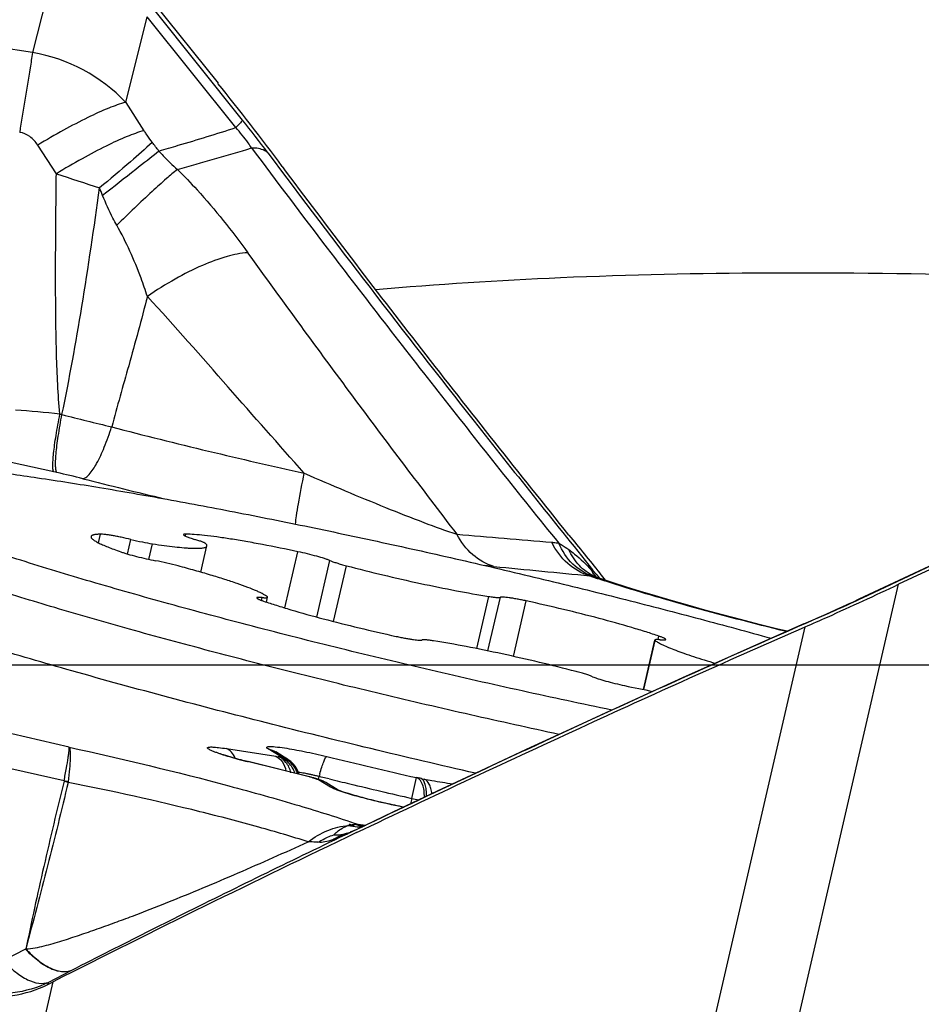
# Model space of a CAD drawing. Units: millimetres. Extents: x 0 to 594, y 0 to 420.
# Drawn here: x 228 to 231, y 255 to 258 of the extents above; entities that cross this region are included whole.
import ezdxf

# ---------------------------------------------------------------- set-up
doc = ezdxf.new("R2010")
doc.units = ezdxf.units.MM
doc.header["$LTSCALE"] = 32.67
doc.linetypes.add('CENTER', pattern=[0.6, 0.375, -0.075, 0.075, -0.075])
for name, color, linetype in [('10105076_CL', 7, 'CONTINUOUS'), ('607088417-000_CL', 7, 'CONTINUOUS'), ('607088634-000_AXIS', 7, 'CONTINUOUS'), ('607088634-000_CL', 7, 'CONTINUOUS')]:
    doc.layers.add(name, color=color, linetype=linetype)

msp = doc.modelspace()

# ---------------------------------------------------------------- linework, layer by layer
at = {"layer": '10105076_CL', "color": 9, "linetype": 'CONTINUOUS'}
for p, q in [((227.9505, 256.1165), (227.9567, 256.1432)), ((228.2226, 256.1374), (228.224, 256.1435)), ((228.0418, 256.0813), (228.0523, 256.1269)), ((228.1084, 256.0646), (228.1196, 256.1133)), ((228.5338, 255.9125), (228.5744, 256.0886)), ((228.6337, 255.884), (228.6745, 256.0608)), ((228.6859, 255.8702), (228.7262, 256.0446)), ((228.4606, 255.9361), (228.4627, 255.9452)), ((229.1336, 255.7853), (229.1713, 255.9486)), ((229.1685, 255.7782), (229.2072, 255.9459)), ((229.2482, 255.7611), (229.2883, 255.9346)), ((229.6561, 255.6572), (229.6915, 255.8104)), ((229.7002, 255.8136), (229.7027, 255.8245))]:
    msp.add_line(p, q, dxfattribs=at)
at = {"layer": '10105076_CL', "color": 7, "linetype": 'CONTINUOUS'}
for p, q in [((228.2708, 256.0244), (228.2898, 256.1066)), ((228.4761, 255.9308), (228.4796, 255.9461)), ((229.6546, 255.6575), (229.6903, 255.8122))]:
    msp.add_line(p, q, dxfattribs=at)
msp.add_arc((230.6187, 260.4607), 4.899, 257.9446, 258.9999, dxfattribs=at)
for points, knots in [([(227.0987, 256.3538), (227.1011, 256.3552), (227.1066, 256.358), (227.1161, 256.3614), (227.1275, 256.3643), (227.1406, 256.3667), (227.1556, 256.3687), (227.1792, 256.3709), (227.2132, 256.3722), (227.2593, 256.372), (227.3123, 256.3699), (227.3721, 256.366), (227.4382, 256.3603), (227.5107, 256.3528), (227.619, 256.3399), (227.7677, 256.3193), (227.9604, 256.2888), (228.1701, 256.2522), (228.3937, 256.21), (228.6277, 256.1628), (228.8686, 256.1114), (229.1129, 256.0565), (229.3567, 255.999), (229.5964, 255.9397), (229.8284, 255.8795), (229.9799, 255.8383), (230.0537, 255.8176)], [0, 0, 0, 0, 0.002813, 0.006136, 0.010004, 0.014439, 0.019453, 0.02505, 0.038005, 0.0533, 0.070901, 0.090759, 0.11281, 0.136979, 0.163179, 0.221292, 0.286299, 0.357237, 0.43305, 0.512603, 0.594704, 0.678121, 0.761601, 0.843891, 0.923757, 1, 1, 1, 1]), ([(227.9277, 256.1358), (227.9275, 256.1353), (227.9276, 256.1339), (227.9285, 256.1319), (227.9302, 256.1298), (227.9327, 256.1275), (227.9359, 256.125), (227.9399, 256.1224), (227.9447, 256.1196), (227.9525, 256.1154), (227.9642, 256.1099), (227.9805, 256.103), (227.9996, 256.0956), (228.0134, 256.0906), (228.0207, 256.088)], [0, 0, 0, 0, 0.016604, 0.036423, 0.061448, 0.092663, 0.130541, 0.175312, 0.227073, 0.285849, 0.424305, 0.590139, 0.782428, 1, 1, 1, 1]), ([(227.9567, 256.1432), (227.9546, 256.1432), (227.9505, 256.143), (227.9449, 256.1426), (227.94, 256.142), (227.936, 256.1412), (227.9327, 256.1402), (227.9302, 256.1391), (227.9284, 256.1376), (227.9278, 256.1364), (227.9277, 256.1358)], [0, 0, 0, 0, 0.205951, 0.387313, 0.544127, 0.676735, 0.785921, 0.873315, 0.942346, 1, 1, 1, 1]), ([(228.0523, 256.1269), (228.0423, 256.1292), (228.0274, 256.1325), (228.0081, 256.1364), (227.9947, 256.1388), (227.9827, 256.1408), (227.9723, 256.1422), (227.9638, 256.143), (227.9588, 256.1433), (227.9567, 256.1432)], [0, 0, 0, 0, 0.318073, 0.469298, 0.60996, 0.73638, 0.845273, 0.933861, 1, 1, 1, 1]), ([(228.2165, 256.142), (228.2164, 256.1416), (228.2169, 256.1409), (228.2176, 256.1402), (228.2186, 256.1395), (228.2199, 256.1388), (228.2222, 256.1376), (228.2277, 256.1351), (228.2378, 256.1314), (228.2467, 256.1286), (228.2518, 256.1271)], [0, 0, 0, 0, 0.029521, 0.053203, 0.083986, 0.122136, 0.167716, 0.280918, 0.591108, 1, 1, 1, 1]), ([(228.224, 256.1435), (228.223, 256.1435), (228.2212, 256.1435), (228.2191, 256.1433), (228.2178, 256.143), (228.2171, 256.1427), (228.2166, 256.1423), (228.2165, 256.142)], [0, 0, 0, 0, 0.395365, 0.688941, 0.798334, 0.8843, 1, 1, 1, 1]), ([(228.5744, 256.0886), (228.5375, 256.0964), (228.4833, 256.1074), (228.4131, 256.1202), (228.3656, 256.1281), (228.3225, 256.1345), (228.2845, 256.1392), (228.2523, 256.1423), (228.2327, 256.1433), (228.224, 256.1435)], [0, 0, 0, 0, 0.319125, 0.466674, 0.603143, 0.726444, 0.834709, 0.926327, 1, 1, 1, 1]), ([(229.5556, 255.5932), (229.4619, 255.6126), (229.2732, 255.6529), (228.9904, 255.717), (228.7096, 255.7844), (228.4364, 255.8536), (228.1763, 255.9233), (227.9346, 255.992), (227.7473, 256.0488), (227.6104, 256.0929), (227.5466, 256.1144), (227.5159, 256.125)], [0, 0, 0, 0, 0.136137, 0.274528, 0.412384, 0.546927, 0.675446, 0.795361, 0.904267, 0.953905, 1, 1, 1, 1]), ([(228.0523, 256.1269), (228.0641, 256.1241), (228.0865, 256.1191), (228.109, 256.115), (228.1196, 256.1133)], [0, 0, 0, 0, 0.532216, 1, 1, 1, 1]), ([(228.1196, 256.1133), (228.132, 256.1114), (228.1554, 256.108), (228.1884, 256.1039), (228.2134, 256.1013), (228.2312, 256.1), (228.2427, 256.0994), (228.2531, 256.0991), (228.2622, 256.0992), (228.27, 256.0995), (228.2766, 256.1002), (228.2818, 256.1012), (228.2854, 256.1024), (228.2875, 256.1035), (228.2886, 256.1044), (228.2894, 256.1054), (228.2897, 256.1062), (228.2898, 256.1066)], [0, 0, 0, 0, 0.216296, 0.409484, 0.577417, 0.651337, 0.718299, 0.778145, 0.830751, 0.876042, 0.914005, 0.944737, 0.968542, 0.978086, 0.98628, 0.993432, 1, 1, 1, 1]), ([(228.2863, 256.1135), (228.2858, 256.114), (228.2845, 256.1149), (228.2821, 256.1162), (228.2789, 256.1177), (228.2749, 256.1193), (228.2701, 256.1211), (228.2623, 256.1238), (228.2561, 256.1257), (228.2518, 256.1271)], [0, 0, 0, 0, 0.0522, 0.126269, 0.22225, 0.339569, 0.477296, 0.634246, 1, 1, 1, 1]), ([(228.2898, 256.1066), (228.2899, 256.1071), (228.2899, 256.1082), (228.2893, 256.1099), (228.288, 256.1117), (228.2869, 256.1129), (228.2863, 256.1135)], [0, 0, 0, 0, 0.189668, 0.408032, 0.674579, 1, 1, 1, 1]), ([(228.0207, 256.088), (228.024, 256.0869), (228.0313, 256.0845), (228.0476, 256.0795), (228.0707, 256.0733), (228.0997, 256.0664), (228.1196, 256.0622), (228.1295, 256.0603)], [0, 0, 0, 0, 0.094339, 0.203791, 0.456313, 0.731293, 1, 1, 1, 1]), ([(228.6745, 256.0608), (228.672, 256.0619), (228.6664, 256.064), (228.6527, 256.0687), (228.632, 256.0747), (228.6043, 256.0819), (228.5845, 256.0864), (228.5744, 256.0886)], [0, 0, 0, 0, 0.077362, 0.174285, 0.416496, 0.701651, 1, 1, 1, 1]), ([(228.2, 256.0441), (228.1883, 256.0472), (228.1649, 256.053), (228.1413, 256.058), (228.1295, 256.0603)], [0, 0, 0, 0, 0.500837, 1, 1, 1, 1]), ([(228.4784, 255.9479), (228.4766, 255.9493), (228.4723, 255.9522), (228.4647, 255.9565), (228.4555, 255.9612), (228.4398, 255.9682), (228.4161, 255.9777), (228.3829, 255.9897), (228.3439, 256.0025), (228.2998, 256.0161), (228.2513, 256.0301), (228.2175, 256.0394), (228.2, 256.0441)], [0, 0, 0, 0, 0.023441, 0.052711, 0.087829, 0.128732, 0.227395, 0.347379, 0.486909, 0.643851, 0.815776, 1, 1, 1, 1]), ([(228.6745, 256.0608), (228.6775, 256.0595), (228.6845, 256.0569), (228.6964, 256.053), (228.7106, 256.0488), (228.7208, 256.046), (228.7262, 256.0446)], [0, 0, 0, 0, 0.180937, 0.413819, 0.690234, 1, 1, 1, 1]), ([(228.7262, 256.0446), (228.764, 256.0346), (228.8408, 256.0154), (228.9554, 255.9893), (229.0658, 255.9668), (229.1374, 255.954), (229.1713, 255.9486)], [0, 0, 0, 0, 0.257677, 0.521117, 0.773825, 1, 1, 1, 1]), ([(229.3903, 255.5171), (229.2981, 255.5369), (229.1133, 255.5777), (228.8376, 255.6419), (228.5659, 255.7085), (228.3028, 255.7763), (228.0531, 255.8441), (227.821, 255.9108), (227.6107, 255.9752), (227.4787, 256.0186), (227.417, 256.0399)], [0, 0, 0, 0, 0.13857, 0.277958, 0.415737, 0.549511, 0.676953, 0.795853, 0.904155, 1, 1, 1, 1]), ([(228.4627, 255.9452), (228.4615, 255.9453), (228.4591, 255.9455), (228.4558, 255.9457), (228.453, 255.9458), (228.4506, 255.9458), (228.4487, 255.9456), (228.4474, 255.9454), (228.4466, 255.9451), (228.4461, 255.9448), (228.4459, 255.9445), (228.4458, 255.9443)], [0, 0, 0, 0, 0.217149, 0.408595, 0.573406, 0.710977, 0.821004, 0.903811, 0.935523, 0.961387, 1, 1, 1, 1]), ([(228.4458, 255.9443), (228.4458, 255.944), (228.446, 255.9435), (228.4464, 255.943), (228.4473, 255.9423), (228.4488, 255.9413), (228.4512, 255.94), (228.4543, 255.9386), (228.458, 255.9371), (228.4624, 255.9355), (228.4655, 255.9344), (228.4672, 255.9338)], [0, 0, 0, 0, 0.034196, 0.058823, 0.089851, 0.172542, 0.283567, 0.422754, 0.589344, 0.782231, 1, 1, 1, 1]), ([(228.4627, 255.9452), (228.464, 255.9451), (228.4663, 255.9449), (228.4696, 255.9446), (228.4725, 255.9446), (228.4749, 255.9446), (228.4768, 255.9447), (228.4781, 255.945), (228.4788, 255.9453), (228.4793, 255.9455), (228.4796, 255.9458), (228.4796, 255.9461)], [0, 0, 0, 0, 0.217145, 0.408585, 0.573395, 0.710966, 0.820995, 0.903805, 0.935519, 0.961384, 1, 1, 1, 1]), ([(228.4672, 255.9338), (228.4804, 255.9293), (228.5085, 255.9202), (228.5705, 255.9013), (228.6566, 255.8774), (228.7666, 255.8497), (228.8429, 255.8322), (228.8816, 255.8237)], [0, 0, 0, 0, 0.097595, 0.206686, 0.452538, 0.72251, 1, 1, 1, 1]), ([(228.4796, 255.9461), (228.4797, 255.9463), (228.4795, 255.9469), (228.479, 255.9474), (228.4786, 255.9477), (228.4784, 255.9479)], [0, 0, 0, 0, 0.376804, 0.651931, 1, 1, 1, 1]), ([(229.1713, 255.9486), (229.1757, 255.9479), (229.182, 255.9469), (229.19, 255.946), (229.195, 255.9455), (229.1992, 255.9453), (229.2026, 255.9452), (229.2052, 255.9454), (229.2067, 255.9457), (229.2072, 255.9459)], [0, 0, 0, 0, 0.370286, 0.528336, 0.666379, 0.783236, 0.878009, 0.950189, 1, 1, 1, 1]), ([(229.2883, 255.9346), (229.2833, 255.9357), (229.2736, 255.9377), (229.2596, 255.9404), (229.2466, 255.9427), (229.235, 255.9445), (229.2251, 255.9458), (229.2181, 255.9464), (229.2135, 255.9465), (229.2109, 255.9465), (229.2088, 255.9463), (229.2077, 255.9461), (229.2072, 255.9459)], [0, 0, 0, 0, 0.18495, 0.360766, 0.522842, 0.666941, 0.789335, 0.886927, 0.925677, 0.957456, 0.982188, 1, 1, 1, 1]), ([(229.7027, 255.8245), (229.6895, 255.829), (229.6614, 255.8381), (229.5994, 255.8569), (229.5133, 255.8809), (229.4033, 255.9086), (229.327, 255.9261), (229.2883, 255.9346)], [0, 0, 0, 0, 0.097595, 0.206686, 0.452538, 0.72251, 1, 1, 1, 1]), ([(228.8816, 255.8237), (228.8866, 255.8226), (228.8963, 255.8206), (228.9103, 255.8179), (228.9233, 255.8156), (228.9349, 255.8138), (228.9448, 255.8125), (228.9518, 255.8119), (228.9564, 255.8117), (228.959, 255.8118), (228.9611, 255.812), (228.9622, 255.8122), (228.9627, 255.8124)], [0, 0, 0, 0, 0.18495, 0.360766, 0.522842, 0.666941, 0.789335, 0.886927, 0.925677, 0.957456, 0.982188, 1, 1, 1, 1]), ([(228.9986, 255.8097), (228.9942, 255.8104), (228.9879, 255.8113), (228.9799, 255.8123), (228.975, 255.8127), (228.9707, 255.813), (228.9673, 255.813), (228.9647, 255.8129), (228.9632, 255.8126), (228.9627, 255.8124)], [0, 0, 0, 0, 0.370286, 0.528336, 0.666379, 0.783236, 0.878009, 0.950189, 1, 1, 1, 1]), ([(229.4437, 255.7137), (229.4059, 255.7237), (229.3291, 255.7429), (229.2146, 255.7689), (229.1041, 255.7915), (229.0325, 255.8043), (228.9986, 255.8097)], [0, 0, 0, 0, 0.257677, 0.521117, 0.773825, 1, 1, 1, 1]), ([(229.6903, 255.8122), (229.6902, 255.8119), (229.6904, 255.8114), (229.6909, 255.8109), (229.6913, 255.8105), (229.6915, 255.8104)], [0, 0, 0, 0, 0.376804, 0.651931, 1, 1, 1, 1]), ([(229.7072, 255.8131), (229.7059, 255.8132), (229.7036, 255.8134), (229.7003, 255.8136), (229.6974, 255.8137), (229.695, 255.8137), (229.6931, 255.8135), (229.6919, 255.8133), (229.6911, 255.813), (229.6906, 255.8127), (229.6903, 255.8124), (229.6903, 255.8122)], [0, 0, 0, 0, 0.217145, 0.408585, 0.573395, 0.710966, 0.820995, 0.903805, 0.935519, 0.961384, 1, 1, 1, 1]), ([(229.6915, 255.8104), (229.6929, 255.8093), (229.696, 255.8071), (229.7038, 255.8024), (229.7162, 255.7962), (229.7343, 255.7883), (229.7564, 255.7797), (229.7822, 255.7704), (229.8233, 255.7565), (229.856, 255.7465), (229.8789, 255.7397)], [0, 0, 0, 0, 0.026057, 0.057276, 0.13528, 0.233787, 0.352087, 0.489182, 0.643843, 1, 1, 1, 1]), ([(229.7241, 255.814), (229.7241, 255.8142), (229.7239, 255.8147), (229.7235, 255.8153), (229.7226, 255.816), (229.7211, 255.817), (229.7187, 255.8183), (229.7156, 255.8197), (229.7119, 255.8212), (229.7075, 255.8228), (229.7044, 255.8239), (229.7027, 255.8245)], [0, 0, 0, 0, 0.034196, 0.058823, 0.089851, 0.172542, 0.283567, 0.422754, 0.589344, 0.782231, 1, 1, 1, 1]), ([(229.7072, 255.8131), (229.7084, 255.813), (229.7108, 255.8128), (229.7141, 255.8126), (229.7169, 255.8125), (229.7193, 255.8125), (229.7212, 255.8127), (229.7225, 255.8129), (229.7233, 255.8132), (229.7238, 255.8134), (229.724, 255.8137), (229.7241, 255.814)], [0, 0, 0, 0, 0.217149, 0.408595, 0.573406, 0.710977, 0.821004, 0.903811, 0.935523, 0.961387, 1, 1, 1, 1]), ([(229.4954, 255.6975), (229.4924, 255.6987), (229.4854, 255.7014), (229.4735, 255.7053), (229.4593, 255.7095), (229.4491, 255.7123), (229.4437, 255.7137)], [0, 0, 0, 0, 0.180937, 0.413819, 0.690234, 1, 1, 1, 1]), ([(229.4954, 255.6975), (229.4979, 255.6964), (229.5035, 255.6943), (229.5172, 255.6896), (229.5379, 255.6835), (229.5657, 255.6764), (229.5854, 255.6719), (229.5955, 255.6697)], [0, 0, 0, 0, 0.077362, 0.174285, 0.416496, 0.701651, 1, 1, 1, 1])]:
    msp.add_open_spline(points, degree=3, knots=knots, dxfattribs=at)
at = {"layer": '607088417-000_CL', "color": 9, "linetype": 'CONTINUOUS'}
for p, q in [((227.8137, 257.9252), (227.7451, 257.6496)), ((228.401, 257.4386), (228.1236, 257.7853)), ((228.0359, 257.494), (228.1026, 257.7619)), ((228.38, 257.4151), (228.1026, 257.7619)), ((227.7451, 257.6496), (227.228, 257.7298)), ((228.0359, 257.494), (228.0927, 257.4053)), ((227.8192, 257.2707), (227.7612, 257.3603)), ((227.8111, 256.3381), (227.6777, 256.3677)), ((227.8209, 256.336), (227.8111, 256.3381)), ((230.3393, 255.9443), (230.7405, 256.1337)), ((229.1869, 256.0425), (229.1572, 256.0458)), ((229.496, 256.012), (229.4905, 256.0129)), ((229.5057, 256.0196), (229.5094, 256.015)), ((229.5071, 256.0178), (229.5166, 256.0057)), ((229.5094, 256.015), (229.5107, 256.0134)), ((229.5107, 256.0134), (229.5172, 256.0054)), ((229.6001, 252.2957), (230.4522, 255.9866)), ((229.3342, 252.2747), (230.1604, 255.8536)), ((227.8592, 255.4769), (226.9185, 255.6959)), ((227.8434, 255.3717), (226.8883, 255.5857)), ((228.3506, 255.4726), (228.505, 255.4485)), ((228.5189, 255.4485), (228.4811, 255.4716)), ((228.4172, 255.4319), (228.4185, 255.4319)), ((228.6105, 255.384), (228.4172, 255.4319)), ((228.5163, 255.4478), (228.5189, 255.4483)), ((227.8561, 255.3688), (227.8558, 255.3671)), ((228.6118, 255.384), (228.6105, 255.384)), ((228.6202, 255.3816), (228.6223, 255.3814)), ((228.6377, 255.3757), (228.6384, 255.3755)), ((228.6763, 255.3523), (228.6386, 255.3754)), ((228.6474, 255.3838), (228.6405, 255.3854)), ((228.6725, 255.3777), (228.6474, 255.3838)), ((228.9302, 255.317), (228.945, 255.3818)), ((228.9469, 255.3815), (228.9451, 255.3818)), ((228.9591, 255.3792), (228.9691, 255.3774)), ((228.6815, 255.3495), (228.6763, 255.3523)), ((228.9302, 255.317), (228.9263, 255.2998)), ((228.7539, 255.2179), (228.7524, 255.2172)), ((228.7622, 255.2218), (228.7539, 255.2179)), ((228.7615, 255.2361), (228.787, 255.2336)), ((228.7905, 255.2352), (228.7622, 255.2218)), ((227.723, 254.8453), (227.6539, 254.8095)), ((227.8661, 254.7783), (227.864, 254.7773)), ((226.9832, 251.1647), (227.8094, 254.7436)), ((227.7929, 254.7353), (227.7951, 254.7416))]:
    msp.add_line(p, q, dxfattribs=at)
at = {"layer": '607088417-000_CL', "color": 7, "linetype": 'CONTINUOUS'}
for p, q in [((228.1242, 257.8039), (228.3245, 257.5535)), ((230.7489, 256.1383), (230.328, 255.9396)), ((230.7419, 256.1234), (230.4522, 255.9866)), ((229.5057, 256.0196), (229.4954, 256.0321)), ((229.519, 256.0202), (229.5177, 256.0218)), ((229.5363, 255.999), (229.519, 256.0202)), ((229.5035, 256.0102), (229.5026, 256.0107)), ((229.5036, 256.0102), (229.5035, 256.0102)), ((229.5057, 256.0094), (229.5036, 256.0102)), ((230.1563, 255.8629), (230.2335, 255.8967)), ((230.2578, 255.9075), (230.2335, 255.8967)), ((230.1563, 255.8629), (230.0264, 255.8056)), ((229.2882, 255.4698), (229.146, 255.4034)), ((228.6224, 255.3814), (228.4185, 255.4319)), ((228.5426, 255.4391), (228.5417, 255.4397)), ((228.5752, 255.401), (228.5733, 255.4052)), ((228.6257, 255.3805), (228.6224, 255.3814)), ((228.6257, 255.3805), (228.6259, 255.3804)), ((228.6299, 255.3791), (228.6257, 255.3804)), ((228.6385, 255.3762), (228.6299, 255.3791)), ((228.6452, 255.3739), (228.645, 255.374)), ((228.7001, 255.3429), (228.6615, 255.3665)), ((228.7376, 255.21), (228.7524, 255.2172)), ((228.739, 255.2115), (228.7386, 255.2113)), ((228.7395, 255.2117), (228.739, 255.2115)), ((228.7401, 255.2119), (228.7395, 255.2117)), ((228.7408, 255.2122), (228.7401, 255.2119)), ((228.7416, 255.2125), (228.7408, 255.2122)), ((228.7424, 255.2128), (228.7416, 255.2125)), ((228.7433, 255.2132), (228.7424, 255.2128)), ((228.7448, 255.2138), (228.7433, 255.2132)), ((228.7462, 255.2145), (228.7448, 255.2138)), ((228.7485, 255.2154), (228.7462, 255.2145)), ((228.754, 255.2179), (228.7485, 255.2154)), ((228.7386, 255.2113), (228.7383, 255.2112)), ((227.864, 254.7773), (227.7951, 254.7416))]:
    msp.add_line(p, q, dxfattribs=at)
for points in [[(230.1032, 255.8395), (230.0742, 255.8466), (230.0159, 255.8613), (229.9582, 255.8761), (229.9017, 255.8911), (229.8466, 255.906), (229.793, 255.9209), (229.7415, 255.9356), (229.6922, 255.95), (229.6453, 255.9642), (229.6011, 255.9779), (229.56, 255.9911), (229.5219, 256.0038), (229.5057, 256.0094)], [(230.328, 255.9396), (230.3099, 255.9312), (230.2921, 255.923), (230.2746, 255.915), (230.2578, 255.9075)], [(230.0264, 255.8056), (229.9077, 255.7527), (229.7884, 255.699), (229.6671, 255.6441), (229.5419, 255.5869), (229.413, 255.5276), (229.2882, 255.4698)], [(228.5733, 255.4052), (228.5712, 255.4091), (228.569, 255.4129), (228.5666, 255.4165), (228.564, 255.42), (228.5613, 255.4233), (228.5584, 255.4264), (228.5554, 255.4293), (228.5524, 255.4321), (228.5492, 255.4346), (228.546, 255.4369), (228.5429, 255.439), (228.5049, 255.4622)], [(228.5782, 255.3923), (228.5768, 255.3966), (228.5752, 255.401)], [(229.146, 255.4034), (229.0092, 255.3391), (228.8705, 255.2734), (228.7538, 255.2178)], [(228.6615, 255.3665), (228.6591, 255.3679), (228.6567, 255.3692), (228.6542, 255.3704), (228.6515, 255.3716), (228.6488, 255.3727), (228.6462, 255.3737), (228.6452, 255.374)], [(228.7383, 255.2112), (228.7381, 255.2111), (228.7381, 255.2111)]]:
    msp.add_lwpolyline(points, dxfattribs=at)
at = {"layer": '607088417-000_CL', "color": 9, "linetype": 'CONTINUOUS'}
for centre, radius, start, end in [((227.6565, 257.1343), 0.5229, 43.468, 80.2445), ((225.3614, 255.0055), 3.8935, 36.7727, 38.6756), ((226.4225, 256.015), 2.1702, 37.689, 38.5939), ((224.8555, 269.2835), 12.456, 285.56422, 286.67471), ((259.4748, 280.4753), 38.6792, 216.74316, 218.31104), ((234.7819, 278.3026), 22.1545, 251.6828, 252.05009), ((226.6323, 256.675), 1.4323, 21.6212, 22.6486), ((227.1546, 249.769), 6.7838, 84.28391, 85.45895), ((228.2474, 258.2), 1.7319, 256.0622, 256.2864), ((229.6859, 263.6387), 7.3574, 255.44435, 256.69014), ((227.2268, 253.6405), 2.7602, 75.8438, 77.5707), ((234.1349, 281.0659), 25.5219, 255.86398, 256.45279), ((233.3526, 305.3984), 49.441, 265.03217, 265.37677), ((240.445, 369.3142), 113.8298, 264.323999, 264.47543), ((229.4855, 255.9676), 0.0455, 86.3839, 88.9946), ((230.7704, 259.7789), 3.9787, 251.1715, 251.8847), ((229.4852, 255.9631), 0.0501, 83.9445, 86.3846), ((229.4805, 255.9355), 0.0781, 77.0819, 78.5406), ((229.4811, 255.938), 0.0755, 70.9769, 77.0972), ((229.5643, 256.1473), 0.1499, 244.6003, 246.0769), ((228.3538, 260.1482), 4.6492, 294.2216, 295.2814), ((247.1771, 217.1084), 42.3268, 113.61037, 115.00081), ((230.2608, 255.8341), 0.0683, 113.5868, 121.9882), ((228.8426, 259.0594), 3.4557, 293.5727, 293.7376), ((228.6825, 259.4224), 3.8524, 293.7443, 294.1933), ((228.6217, 256.197), 0.7576, 261.1348, 261.7306), ((228.4976, 255.3716), 0.0785, 69.9086, 76.2219), ((228.5031, 255.3813), 0.0688, 69.6373, 76.7643), ((228.4973, 255.3708), 0.0794, 63.6431, 69.91), ((228.5021, 255.3785), 0.0719, 62.7757, 69.6275), ((228.4973, 255.3708), 0.0793, 57.3488, 63.6446), ((235.1652, 282.3465), 27.6728, 256.41295, 257.01031), ((228.4962, 255.3695), 0.081, 17.2683, 26.1059), ((228.4971, 255.3699), 0.0816, 16.605, 25.9293), ((228.483, 254.8286), 0.5776, 80.2842, 80.7392), ((228.4494, 254.6376), 0.7716, 78.7983, 80.2186), ((227.8087, 255.2191), 0.1552, 72.3455, 77.1837), ((228.4204, 254.49), 0.9221, 78.1738, 78.8117), ((228.4027, 254.4055), 1.0083, 77.5752, 78.1748), ((228.2184, 253.8009), 1.631, 75.7275, 76.0887), ((228.3919, 254.3564), 1.0586, 76.9998, 77.5785), ((228.6164, 255.3497), 0.0321, 79.3011, 83.0627), ((228.5435, 255.136), 0.2573, 71.17, 72.6003), ((228.6165, 255.35), 0.0318, 73.193, 79.298), ((228.5115, 255.0406), 0.3579, 70.6904, 71.2473), ((228.622, 255.3295), 0.0495, 72.9065, 80.9005), ((228.7921, 255.8406), 0.4899, 250.6679, 251.6353), ((228.3958, 254.373), 1.0416, 76.4148, 77.003), ((228.6221, 255.3296), 0.0494, 70.638, 72.8979), ((228.6328, 255.3368), 0.0392, 71.8584, 82.8747), ((228.0703, 255.5361), 0.5897, 344.2942, 345.2023), ((228.626, 255.309), 0.0675, 73.6729, 79.2838), ((229.2551, 255.2243), 0.6354, 164.5332, 165.3063), ((235.3184, 283.0154), 28.4255, 256.47914, 256.61224), ((228.7204, 254.1268), 1.275, 79.2094, 79.7661), ((235.3801, 283.2752), 28.6926, 256.61246, 257.00928), ((229.1308, 256.1848), 0.8907, 256.989, 258.4465), ((229.1774, 256.7431), 1.4787, 259.1711, 259.3841), ((228.7575, 255.1527), 0.0835, 107.5635, 108.7057), ((228.761, 255.1326), 0.1038, 103.5489, 106.0308), ((228.7677, 255.3756), 0.1475, 256.1123, 266.8899), ((228.7737, 255.3017), 0.0748, 238.6014, 251.8128), ((228.7925, 255.3812), 0.151, 254.2384, 260.2662), ((228.7673, 255.3693), 0.1412, 266.9437, 273.6471), ((228.8081, 255.3954), 0.1659, 253.6897, 261.1601), ((228.792, 255.3785), 0.1483, 260.2741, 265.693), ((228.3016, 256.157), 1.0426, 293.9182, 294.5941)]:
    msp.add_arc(centre, radius, start, end, dxfattribs=at)
at = {"layer": '607088417-000_CL', "color": 7, "linetype": 'CONTINUOUS'}
for centre, radius, start, end in [((220.9378, 251.6267), 9.4704, 36.75454, 38.74219), ((262.627, 282.8898), 42.6393, 218.85379, 219.05921), ((229.5533, 256.0632), 0.0697, 212.1858, 213.5145), ((228.7833, 256.9077), 1.5202, 254.8852, 256.1171), ((228.7595, 255.7209), 0.3654, 250.6483, 250.9874), ((229.1505, 256.6177), 1.3502, 259.2916, 259.548), ((248.0776, 214.7125), 44.8697, 115.50441, 116.8536), ((223.5968, 263.0546), 9.3177, 296.76507, 296.87899)]:
    msp.add_arc(centre, radius, start, end, dxfattribs=at)
at = {"layer": '607088417-000_CL', "color": 9, "linetype": 'CONTINUOUS'}
for points, knots in [([(227.7451, 257.6496), (227.7423, 257.6336), (227.7284, 257.5505), (227.7152, 257.4673), (227.7046, 257.4002)], [0, 0, 0, 0, 0.193115, 1, 1, 1, 1]), ([(228.0359, 257.494), (228.0181, 257.4893), (227.9779, 257.4747), (227.9134, 257.4453), (227.8393, 257.4064), (227.7878, 257.3765), (227.7612, 257.3603)], [0, 0, 0, 0, 0.180948, 0.416743, 0.694901, 1, 1, 1, 1]), ([(228.401, 257.4386), (228.4006, 257.4374), (228.3985, 257.4345), (228.3943, 257.4295), (228.3879, 257.4228), (228.3829, 257.4179), (228.38, 257.4151)], [0, 0, 0, 0, 0.121989, 0.329617, 0.623047, 1, 1, 1, 1]), ([(227.7612, 257.3603), (227.7545, 257.3705), (227.7384, 257.3885), (227.7159, 257.3983), (227.7046, 257.4002)], [0, 0, 0, 0, 0.516879, 1, 1, 1, 1]), ([(228.0927, 257.4053), (228.075, 257.4005), (228.0351, 257.3857), (227.9708, 257.356), (227.897, 257.317), (227.8458, 257.2869), (227.8192, 257.2707)], [0, 0, 0, 0, 0.180781, 0.416521, 0.694729, 1, 1, 1, 1]), ([(228.0927, 257.4053), (228.0949, 257.4019), (228.1031, 257.3894), (228.1118, 257.3773), (228.1187, 257.3687)], [0, 0, 0, 0, 0.267008, 1, 1, 1, 1]), ([(228.1398, 257.3418), (228.16, 257.3477), (228.2403, 257.3713), (228.3204, 257.3959), (228.38, 257.4151)], [0, 0, 0, 0, 0.251084, 1, 1, 1, 1]), ([(228.4296, 257.3513), (228.4261, 257.3566), (228.4108, 257.3788), (228.3937, 257.3998), (228.38, 257.4151)], [0, 0, 0, 0, 0.23643, 1, 1, 1, 1]), ([(228.1187, 257.3687), (228.0969, 257.348), (228.0424, 257.3001), (227.9869, 257.2535), (227.9542, 257.2265)], [0, 0, 0, 0, 0.415391, 1, 1, 1, 1]), ([(228.1398, 257.3418), (228.1158, 257.3222), (228.0572, 257.2758), (227.9984, 257.2296), (227.9639, 257.2027)], [0, 0, 0, 0, 0.41447, 1, 1, 1, 1]), ([(228.1398, 257.3418), (228.1443, 257.3367), (228.1626, 257.3166), (228.1823, 257.2977), (228.1977, 257.2842)], [0, 0, 0, 0, 0.248822, 1, 1, 1, 1]), ([(228.4296, 257.3513), (228.508, 257.2463), (228.7039, 256.9863), (229.0234, 256.5738), (229.2665, 256.2679), (229.3896, 256.115)], [0, 0, 0, 0, 0.251084, 0.623894, 1, 1, 1, 1]), ([(228.4802, 257.3363), (228.4773, 257.3388), (228.4623, 257.3488), (228.4436, 257.3513), (228.4296, 257.3513)], [0, 0, 0, 0, 0.216732, 1, 1, 1, 1]), ([(228.1977, 257.2842), (228.1859, 257.2749), (228.1593, 257.2523), (228.0956, 257.1946), (228.0445, 257.1454), (228.0082, 257.1096)], [0, 0, 0, 0, 0.174634, 0.40709, 1, 1, 1, 1]), ([(228.1977, 257.2842), (228.2187, 257.2634), (228.2972, 257.1812), (228.3685, 257.0922), (228.4173, 257.0237)], [0, 0, 0, 0, 0.260468, 1, 1, 1, 1]), ([(227.8302, 256.5191), (227.8243, 256.581), (227.8188, 256.7056), (227.8165, 256.8931), (227.8171, 257.0816), (227.8184, 257.2076), (227.8192, 257.2707)], [0, 0, 0, 0, 0.2481, 0.497287, 0.748068, 1, 1, 1, 1]), ([(227.8368, 256.5174), (227.8601, 256.6294), (227.9025, 256.8654), (227.9373, 257.1024), (227.9542, 257.2265)], [0, 0, 0, 0, 0.477408, 1, 1, 1, 1]), ([(228.0082, 257.1096), (228.0041, 257.1169), (227.9877, 257.1472), (227.9735, 257.1785), (227.9639, 257.2027)], [0, 0, 0, 0, 0.243126, 1, 1, 1, 1]), ([(228.1038, 256.8869), (228.0975, 256.9061), (228.0709, 256.9824), (228.038, 257.0568), (228.0082, 257.1096)], [0, 0, 0, 0, 0.249387, 1, 1, 1, 1]), ([(228.4172, 257.0237), (228.3955, 257.0225), (228.347, 257.0122), (228.2712, 256.9837), (228.1879, 256.9413), (228.132, 256.9063), (228.1038, 256.887)], [0, 0, 0, 0, 0.189279, 0.427234, 0.702821, 1, 1, 1, 1]), ([(228.4172, 257.0237), (228.4719, 256.9469), (228.5808, 256.7972), (228.7975, 256.5027), (228.9613, 256.2863), (229.0712, 256.1431)], [0, 0, 0, 0, 0.257868, 0.506282, 1, 1, 1, 1]), ([(228.1038, 256.887), (228.0849, 256.8146), (228.0481, 256.6785), (228.0093, 256.5429), (227.9921, 256.4789)], [0, 0, 0, 0, 0.530424, 1, 1, 1, 1]), ([(228.5942, 256.3338), (228.5149, 256.4238), (228.3509, 256.6078), (228.1896, 256.7941), (228.1037, 256.8869)], [0, 0, 0, 0, 0.486804, 1, 1, 1, 1]), ([(227.8111, 256.3381), (227.8098, 256.34), (227.8086, 256.3466), (227.808, 256.3586), (227.8087, 256.3758), (227.8107, 256.3976), (227.8139, 256.4235), (227.82, 256.4645), (227.8259, 256.4968), (227.8303, 256.5191)], [0, 0, 0, 0, 0.038573, 0.104968, 0.199283, 0.319635, 0.463461, 0.627381, 1, 1, 1, 1]), ([(227.8209, 256.336), (227.8193, 256.3379), (227.8176, 256.3445), (227.8166, 256.3566), (227.8169, 256.374), (227.8184, 256.3958), (227.8212, 256.4218), (227.8269, 256.4629), (227.8326, 256.4951), (227.8368, 256.5174)], [0, 0, 0, 0, 0.039951, 0.106935, 0.20142, 0.321662, 0.465173, 0.628624, 1, 1, 1, 1]), ([(227.9018, 256.3168), (227.9052, 256.3173), (227.9128, 256.321), (227.9286, 256.3361), (227.9485, 256.3681), (227.9714, 256.4182), (227.9852, 256.4574), (227.992, 256.4789)], [0, 0, 0, 0, 0.054025, 0.128026, 0.344022, 0.642504, 1, 1, 1, 1]), ([(227.992, 256.4789), (228.0928, 256.4524), (228.2932, 256.4028), (228.4944, 256.3561), (228.5942, 256.3338)], [0, 0, 0, 0, 0.504376, 1, 1, 1, 1]), ([(228.5668, 256.1747), (228.5675, 256.1835), (228.5702, 256.2046), (228.5788, 256.2578), (228.5875, 256.3019), (228.5942, 256.3338)], [0, 0, 0, 0, 0.164721, 0.394945, 1, 1, 1, 1]), ([(228.5942, 256.3338), (228.6367, 256.3153), (228.7211, 256.2791), (228.8457, 256.2277), (228.9618, 256.1817), (229.0364, 256.1542), (229.0712, 256.1431)], [0, 0, 0, 0, 0.270845, 0.536131, 0.786576, 1, 1, 1, 1]), ([(229.1869, 256.0425), (229.1627, 256.0496), (229.1157, 256.0763), (229.0836, 256.1192), (229.0712, 256.1431)], [0, 0, 0, 0, 0.483362, 1, 1, 1, 1]), ([(229.3675, 256.1182), (229.3693, 256.1181), (229.3767, 256.1174), (229.3841, 256.1161), (229.3896, 256.115)], [0, 0, 0, 0, 0.24317, 1, 1, 1, 1]), ([(229.4863, 256.0131), (229.4612, 256.0205), (229.4126, 256.0484), (229.3799, 256.0932), (229.3676, 256.1182)], [0, 0, 0, 0, 0.483332, 1, 1, 1, 1]), ([(229.3896, 256.115), (229.3922, 256.1136), (229.403, 256.1075), (229.4134, 256.1007), (229.4211, 256.0953)], [0, 0, 0, 0, 0.242457, 1, 1, 1, 1]), ([(229.496, 256.012), (229.4729, 256.0195), (229.4283, 256.0473), (229.4, 256.0909), (229.3896, 256.115)], [0, 0, 0, 0, 0.481195, 1, 1, 1, 1]), ([(229.5, 256.0119), (229.4829, 256.02), (229.4507, 256.0437), (229.4292, 256.0771), (229.4211, 256.0953)], [0, 0, 0, 0, 0.487692, 1, 1, 1, 1]), ([(229.4211, 256.0952), (229.4273, 256.0908), (229.4526, 256.0712), (229.4757, 256.0487), (229.4924, 256.0309)], [0, 0, 0, 0, 0.238107, 1, 1, 1, 1]), ([(230.1014, 255.8387), (229.9978, 255.8641), (229.8075, 255.9136), (229.6189, 255.9694), (229.5333, 255.9974)], [0, 0, 0, 0, 0.542036, 1, 1, 1, 1]), ([(227.8434, 255.3717), (227.8459, 255.3852), (227.8504, 255.4092), (227.8552, 255.4374), (227.8577, 255.4553), (227.8589, 255.4649), (227.8594, 255.4718), (227.8595, 255.4755), (227.8592, 255.4769)], [0, 0, 0, 0, 0.386614, 0.689224, 0.805105, 0.895936, 0.960999, 1, 1, 1, 1]), ([(227.8592, 255.4769), (227.8602, 255.4755), (227.8614, 255.4714), (227.863, 255.4599), (227.8628, 255.4389), (227.8606, 255.4069), (227.8578, 255.3825), (227.8561, 255.3688)], [0, 0, 0, 0, 0.04586, 0.114865, 0.323219, 0.620828, 1, 1, 1, 1]), ([(227.8592, 255.4769), (228.0265, 255.4406), (228.2671, 255.3827), (228.567, 255.2987), (228.7009, 255.2568), (228.7615, 255.2361)], [0, 0, 0, 0, 0.549561, 0.794424, 1, 1, 1, 1]), ([(228.3419, 255.4527), (228.3344, 255.455), (228.3239, 255.4585), (228.3111, 255.4633), (228.3038, 255.4663), (228.2981, 255.469), (228.2941, 255.4714), (228.2919, 255.4732), (228.2911, 255.4746), (228.2912, 255.4759), (228.2933, 255.477), (228.2988, 255.4779), (228.3069, 255.4777), (228.317, 255.477), (228.3312, 255.4755), (228.3426, 255.4739), (228.3506, 255.4726)], [0, 0, 0, 0, 0.20127, 0.283307, 0.351719, 0.405761, 0.445187, 0.470356, 0.478424, 0.48497, 0.501622, 0.530902, 0.633045, 0.705658, 0.791848, 1, 1, 1, 1]), ([(228.378, 255.4426), (228.3753, 255.4496), (228.3684, 255.462), (228.3566, 255.4705), (228.3506, 255.4726)], [0, 0, 0, 0, 0.53951, 1, 1, 1, 1]), ([(228.4811, 255.4716), (228.4798, 255.4724), (228.4778, 255.4734), (228.476, 255.477), (228.48, 255.4787), (228.4849, 255.479), (228.4932, 255.4791), (228.509, 255.4779), (228.5223, 255.4762), (228.5319, 255.4748)], [0, 0, 0, 0, 0.074387, 0.111519, 0.154611, 0.238308, 0.366418, 0.538047, 1, 1, 1, 1]), ([(228.5319, 255.4748), (228.5526, 255.4717), (228.5969, 255.4636), (228.6408, 255.4538), (228.6643, 255.4482)], [0, 0, 0, 0, 0.464409, 1, 1, 1, 1]), ([(229.2884, 255.4693), (229.2471, 255.45), (229.0808, 255.3725), (228.9151, 255.294), (228.7905, 255.2352)], [0, 0, 0, 0, 0.248768, 1, 1, 1, 1]), ([(228.4172, 255.4319), (228.4103, 255.4336), (228.3851, 255.44), (228.36, 255.447), (228.3419, 255.4527)], [0, 0, 0, 0, 0.27187, 1, 1, 1, 1]), ([(228.505, 255.4485), (228.5131, 255.4457), (228.5286, 255.4319), (228.5349, 255.4131), (228.5369, 255.4026)], [0, 0, 0, 0, 0.447156, 1, 1, 1, 1]), ([(228.552, 255.3974), (228.5494, 255.4089), (228.5405, 255.4297), (228.5221, 255.4443), (228.5125, 255.4474)], [0, 0, 0, 0, 0.539757, 1, 1, 1, 1]), ([(228.5163, 255.4478), (228.516, 255.4477), (228.5149, 255.4475), (228.5137, 255.4473), (228.5127, 255.4473)], [0, 0, 0, 0, 0.195108, 1, 1, 1, 1]), ([(228.5648, 255.3956), (228.5609, 255.4079), (228.5476, 255.4306), (228.5246, 255.4441), (228.5127, 255.4473)], [0, 0, 0, 0, 0.509189, 1, 1, 1, 1]), ([(228.5189, 255.4485), (228.5189, 255.4485), (228.5192, 255.4483), (228.5188, 255.4483), (228.5187, 255.4484)], [0, 0, 0, 0, 0.399487, 1, 1, 1, 1]), ([(228.5705, 255.4055), (228.5686, 255.4094), (228.5599, 255.4243), (228.5464, 255.4365), (228.5349, 255.4424)], [0, 0, 0, 0, 0.253395, 1, 1, 1, 1]), ([(228.6427, 255.3937), (228.6447, 255.4008), (228.6484, 255.4136), (228.6542, 255.4301), (228.6587, 255.4409), (228.662, 255.4462), (228.6635, 255.4478), (228.6643, 255.4482)], [0, 0, 0, 0, 0.372273, 0.678241, 0.892144, 0.959302, 1, 1, 1, 1]), ([(227.8432, 255.3705), (227.8321, 255.3262), (227.8108, 255.2375), (227.78, 255.1053), (227.7508, 254.9744), (227.7327, 254.8878), (227.7235, 254.8449)], [0, 0, 0, 0, 0.254285, 0.507478, 0.755568, 1, 1, 1, 1]), ([(227.8558, 255.3671), (227.8456, 255.3234), (227.8245, 255.2363), (227.7921, 255.1059), (227.7584, 254.9759), (227.735, 254.8895), (227.7239, 254.8461)], [0, 0, 0, 0, 0.250213, 0.500147, 0.749979, 1, 1, 1, 1]), ([(228.6065, 255.1811), (228.5554, 255.1973), (228.4429, 255.2303), (228.1934, 255.2956), (227.9938, 255.3398), (227.8558, 255.367)], [0, 0, 0, 0, 0.207951, 0.454483, 1, 1, 1, 1]), ([(228.9696, 255.3203), (228.9698, 255.3275), (228.9691, 255.3412), (228.9644, 255.3628), (228.9554, 255.3784), (228.9469, 255.3815)], [0, 0, 0, 0, 0.318938, 0.59756, 1, 1, 1, 1]), ([(228.9761, 255.3234), (228.9764, 255.3301), (228.9761, 255.3427), (228.9728, 255.362), (228.9661, 255.3761), (228.9591, 255.3792)], [0, 0, 0, 0, 0.332346, 0.615837, 1, 1, 1, 1]), ([(228.993, 255.3315), (228.9925, 255.337), (228.9907, 255.3473), (228.9848, 255.3641), (228.976, 255.3746), (228.9691, 255.3774)], [0, 0, 0, 0, 0.310583, 0.582035, 1, 1, 1, 1]), ([(228.9691, 255.3774), (228.9772, 255.3759), (229.0069, 255.3707), (229.0367, 255.3656), (229.0583, 255.3622)], [0, 0, 0, 0, 0.272212, 1, 1, 1, 1]), ([(228.697, 255.343), (228.6955, 255.3436), (228.6903, 255.3456), (228.6851, 255.3477), (228.6815, 255.3495)], [0, 0, 0, 0, 0.287521, 1, 1, 1, 1]), ([(228.7322, 255.3313), (228.7289, 255.3323), (228.7171, 255.336), (228.7054, 255.3399), (228.697, 255.343)], [0, 0, 0, 0, 0.281654, 1, 1, 1, 1]), ([(228.8996, 255.2907), (228.8704, 255.2963), (228.8143, 255.3086), (228.7587, 255.3232), (228.7322, 255.3313)], [0, 0, 0, 0, 0.517634, 1, 1, 1, 1]), ([(228.6065, 255.1811), (228.6253, 255.1955), (228.6651, 255.2192), (228.7103, 255.2306), (228.7323, 255.2324)], [0, 0, 0, 0, 0.51711, 1, 1, 1, 1]), ([(228.6862, 255.2032), (228.6896, 255.2063), (228.7028, 255.218), (228.7183, 255.2276), (228.7307, 255.2319)], [0, 0, 0, 0, 0.256756, 1, 1, 1, 1]), ([(228.7515, 255.2358), (228.7524, 255.2359), (228.7557, 255.2361), (228.7591, 255.2362), (228.7615, 255.2361)], [0, 0, 0, 0, 0.268526, 1, 1, 1, 1]), ([(227.7239, 254.8461), (227.7336, 254.846), (227.753, 254.8489), (227.7812, 254.8554), (227.8091, 254.863), (227.846, 254.8742), (227.8919, 254.8895), (227.9469, 254.9085), (228.002, 254.9284), (228.0756, 254.9558), (228.1676, 254.9917), (228.2776, 255.0368), (228.4242, 255.0993), (228.5337, 255.148), (228.6065, 255.1811)], [0, 0, 0, 0, 0.030905, 0.061548, 0.092049, 0.122572, 0.183805, 0.245356, 0.30724, 0.369412, 0.494456, 0.620212, 0.746483, 1, 1, 1, 1]), ([(228.7376, 255.21), (228.5627, 255.1261), (228.3117, 255.0038), (228.0221, 254.8581), (227.9061, 254.799), (227.8661, 254.7783)], [0, 0, 0, 0, 0.598354, 0.861238, 1, 1, 1, 1]), ([(228.637, 255.1796), (228.6348, 255.1798), (228.6247, 255.1805), (228.6145, 255.1809), (228.6065, 255.1811)], [0, 0, 0, 0, 0.215354, 1, 1, 1, 1]), ([(228.637, 255.1796), (228.6409, 255.1819), (228.6568, 255.191), (228.6734, 255.1985), (228.6862, 255.2032)], [0, 0, 0, 0, 0.252352, 1, 1, 1, 1]), ([(228.6822, 255.1871), (228.6744, 255.1846), (228.6596, 255.1803), (228.6441, 255.1789), (228.637, 255.1796)], [0, 0, 0, 0, 0.539296, 1, 1, 1, 1]), ([(228.6822, 255.1871), (228.6854, 255.1892), (228.6983, 255.1968), (228.7121, 255.203), (228.7226, 255.2067)], [0, 0, 0, 0, 0.252138, 1, 1, 1, 1]), ([(228.7243, 255.2039), (228.7207, 255.2023), (228.7069, 255.1963), (228.6928, 255.1907), (228.6822, 255.1871)], [0, 0, 0, 0, 0.260684, 1, 1, 1, 1]), ([(227.8639, 254.7772), (227.8432, 254.7697), (227.8026, 254.7802), (227.7583, 254.8101), (227.7347, 254.8325), (227.7231, 254.8453)], [0, 0, 0, 0, 0.40632, 0.680213, 1, 1, 1, 1]), ([(227.724, 254.8461), (227.7358, 254.8334), (227.7593, 254.811), (227.7968, 254.7862), (227.8328, 254.7737), (227.8563, 254.775), (227.866, 254.7783)], [0, 0, 0, 0, 0.316248, 0.588412, 0.812904, 1, 1, 1, 1]), ([(227.6539, 254.8095), (227.6656, 254.7967), (227.6889, 254.7744), (227.7263, 254.7496), (227.7621, 254.737), (227.7855, 254.7383), (227.7952, 254.7416)], [0, 0, 0, 0, 0.316566, 0.588618, 0.813114, 1, 1, 1, 1]), ([(227.7951, 254.7416), (227.7601, 254.7245), (227.6835, 254.702), (227.6038, 254.7065), (227.5657, 254.7154)], [0, 0, 0, 0, 0.499231, 1, 1, 1, 1])]:
    msp.add_open_spline(points, degree=3, knots=knots, dxfattribs=at)
at = {"layer": '607088417-000_CL', "color": 7, "linetype": 'CONTINUOUS'}
for points, knots in [([(229.4216, 256.1407), (229.2663, 256.3335), (228.9641, 256.7151), (228.6686, 257.102), (228.5256, 257.2937)], [0, 0, 0, 0, 0.508623, 1, 1, 1, 1]), ([(227.8678, 255.7158), (227.7812, 255.7404), (227.6158, 255.7884), (227.3815, 255.8606), (227.1749, 255.929), (226.9992, 255.9923), (226.8571, 256.0496), (226.7613, 256.0945), (226.7038, 256.1276), (226.6741, 256.1482), (226.6537, 256.1666), (226.6448, 256.1798), (226.6429, 256.1859)], [0, 0, 0, 0, 0.204375, 0.390769, 0.556169, 0.698111, 0.81446, 0.903656, 0.93781, 0.965, 0.985477, 1, 1, 1, 1]), ([(229.4943, 256.0261), (229.4937, 256.0271), (229.493, 256.0281), (229.4919, 256.0308), (229.4924, 256.0309)], [0, 0, 0, 0, 0.6902, 1, 1, 1, 1]), ([(229.4924, 256.0309), (229.4927, 256.031), (229.4937, 256.0313), (229.4946, 256.0317), (229.4951, 256.0321)], [0, 0, 0, 0, 0.305275, 1, 1, 1, 1]), ([(229.5078, 256.0087), (229.5066, 256.01), (229.5022, 256.0151), (229.498, 256.0205), (229.4952, 256.0247)], [0, 0, 0, 0, 0.258062, 1, 1, 1, 1]), ([(230.1604, 255.8536), (230.1836, 255.8637), (230.2814, 255.907), (230.3784, 255.9518), (230.4522, 255.9866)], [0, 0, 0, 0, 0.23683, 1, 1, 1, 1]), ([(228.7576, 255.2098), (228.9968, 255.3241), (229.4626, 255.5427), (229.9318, 255.7539), (230.1604, 255.8536)], [0, 0, 0, 0, 0.515293, 1, 1, 1, 1]), ([(229.1294, 255.3956), (228.9109, 255.4456), (228.489, 255.5472), (228.0697, 255.6587), (227.8678, 255.7158)], [0, 0, 0, 0, 0.516537, 1, 1, 1, 1]), ([(228.3176, 255.4621), (228.3161, 255.4629), (228.325, 255.4589), (228.329, 255.4577), (228.3387, 255.4542), (228.3486, 255.4511), (228.3651, 255.4461), (228.3779, 255.4425), (228.3868, 255.4401)], [0, 0, 0, 0, 0.071105, 0.170174, 0.297384, 0.447533, 0.616734, 1, 1, 1, 1]), ([(228.8996, 255.291), (228.8801, 255.2947), (228.8409, 255.303), (228.785, 255.3165), (228.7382, 255.3298), (228.7111, 255.3384), (228.701, 255.3427)], [0, 0, 0, 0, 0.289876, 0.585467, 0.839852, 1, 1, 1, 1]), ([(228.6862, 255.2032), (228.6892, 255.203), (228.7014, 255.2028), (228.7136, 255.2045), (228.7226, 255.2067)], [0, 0, 0, 0, 0.241422, 1, 1, 1, 1]), ([(227.5622, 254.7058), (227.6012, 254.6969), (227.6818, 254.6936), (227.7583, 254.7178), (227.7929, 254.7353)], [0, 0, 0, 0, 0.508001, 1, 1, 1, 1])]:
    msp.add_open_spline(points, degree=3, knots=knots, dxfattribs=at)
at = {"layer": '607088417-000_CL', "color": 9, "linetype": 'CONTINUOUS'}
for points in [[(229.1249, 256.4969), (229.2476, 256.3413), (229.3716, 256.1868), (229.4954, 256.0321)], [(230.3393, 255.9443), (230.3395, 255.9447), (230.3398, 255.9451), (230.3401, 255.9453)], [(228.4811, 255.4716), (228.4895, 255.4698), (228.4976, 255.4666), (228.5049, 255.4622)], [(228.5417, 255.4397), (228.5347, 255.4439), (228.5269, 255.447), (228.5189, 255.4485)], [(228.5689, 255.4052), (228.5626, 255.4181), (228.5523, 255.4298), (228.5401, 255.4376)], [(227.8561, 255.3688), (227.8519, 255.37), (227.8475, 255.3703), (227.8433, 255.3711)], [(228.6619, 255.3663), (228.6566, 255.3695), (228.6509, 255.3721), (228.645, 255.3738)], [(228.7001, 255.3429), (228.6928, 255.3473), (228.6846, 255.3506), (228.6763, 255.3523)], [(228.7367, 255.2335), (228.7415, 255.2347), (228.7465, 255.2355), (228.7515, 255.2358)], [(227.7241, 254.8468), (227.7245, 254.8464), (227.7237, 254.8456), (227.7233, 254.8451)]]:
    msp.add_open_spline(points, degree=3, dxfattribs=at)
at = {"layer": '607088417-000_CL', "color": 7, "linetype": 'CONTINUOUS'}
msp.add_open_spline([(228.7226, 255.2067), (228.7279, 255.208), (228.7331, 255.2095), (228.7382, 255.2112)], degree=3, dxfattribs=at)
at = {"layer": '607088634-000_AXIS', "color": 1, "linetype": 'CENTER'}
msp.add_line((207.8684, 255.7345), (238.1175, 255.7345), dxfattribs=at)
at = {"layer": '607088634-000_CL', "color": 7, "linetype": 'CONTINUOUS'}
for radius, start, end in [(23.7, 0.69442, 32.59989), (24, 0.46597, 30.76727)]:
    msp.add_arc((207.8684, 255.7345), radius, start, end, dxfattribs=at)
at = {"layer": '607088634-000_CL', "color": 9, "linetype": 'CONTINUOUS'}
msp.add_arc((207.8684, 255.7345), 23.8172, 0.60472, 30.78834, dxfattribs=at)
msp.add_open_spline([(228.8172, 256.9083), (229.0096, 256.9258), (229.4183, 256.9513), (230.0662, 256.9648), (230.781, 256.9557), (231.2791, 256.9353), (231.5386, 256.9217)], degree=3, knots=[0, 0, 0, 0, 0.212749, 0.450929, 0.713696, 1, 1, 1, 1], dxfattribs=at)

doc.saveas('drawing.dxf')
